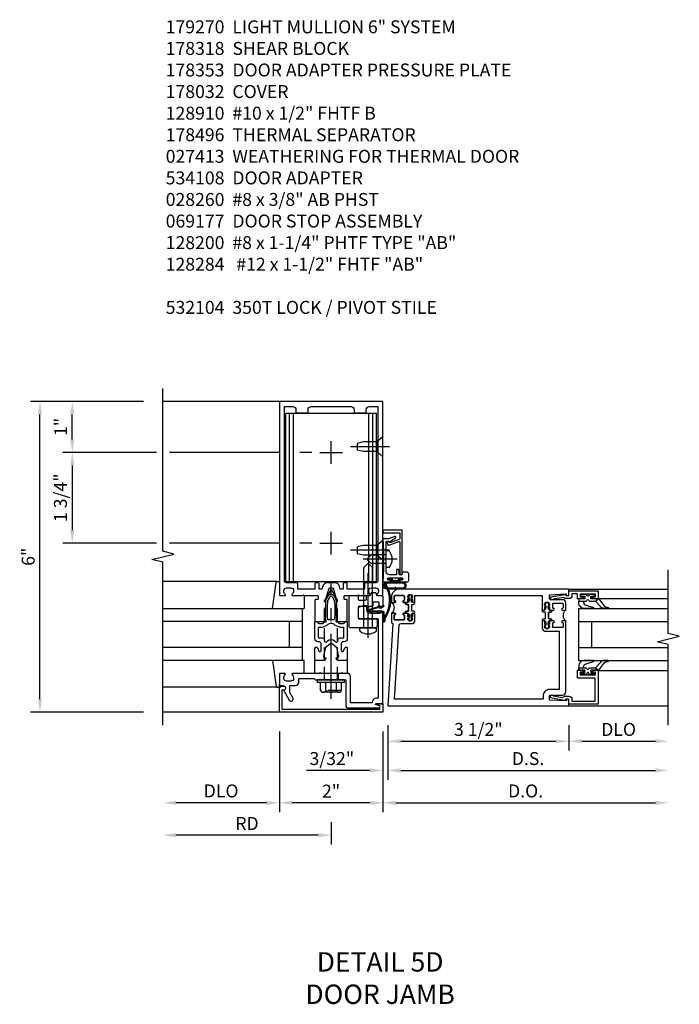
# Model space of a CAD drawing. Units: inches. Extents: x 0 to 209, y 0 to 133.
# Drawn here: x 72 to 85, y 20 to 39 of the extents above; entities that cross this region are included whole.
import ezdxf

# ---------------------------------------------------------------- set-up
doc = ezdxf.new("R2010")
doc.units = ezdxf.units.IN
doc.header["$MEASUREMENT"] = 0
doc.linetypes.add('CENTER', pattern=[2, 1.25, -0.25, 0.25, -0.25])
doc.linetypes.add('HIDDEN', pattern=[0.375, 0.25, -0.125])
doc.layers.get('0').update_dxf_attribs({"color": 4})
for name, color, linetype in [('CENTER', 1, 'CENTER'), ('DIME', 2, 'Continuous'), ('HIDDEN', 3, 'HIDDEN'), ('PARTSLIST', 3, 'Continuous'), ('TEXT', 3, 'Continuous')]:
    doc.layers.add(name, color=color, linetype=linetype)
doc.styles.get("Standard").update_dxf_attribs({"font": 'arial.ttf'})
doc.dimstyles.new('EXT_ON-OFF', dxfattribs={"dimscale": 2, "dimtxt": 0.125, "dimasz": 0.125, "dimexe": 0.09, "dimexo": 0.1875, "dimgap": 0.05, "dimtad": 3, "dimdec": 5, "dimzin": 3, "dimdsep": 46, "dimlunit": 5, "dimtxsty": 'Standard', "dimcen": 0, "dimse2": 1, "dimazin": 0, "dimtfac": 1, "dimtdec": 5, "dimtofl": 0, "dimtmove": 0, "dimatfit": 0, "dimfxl": 1, "dimfrac": 2, "dimtolj": 1, "dimtzin": 3, "dimarcsym": 0})
doc.dimstyles.new('EXT_ON-ON', dxfattribs={"dimscale": 2, "dimtxt": 0.125, "dimasz": 0.125, "dimexe": 0.09, "dimexo": 0.1875, "dimgap": 0.05, "dimtad": 3, "dimdec": 5, "dimzin": 3, "dimdsep": 46, "dimlunit": 5, "dimtxsty": 'Standard', "dimcen": 0, "dimazin": 0, "dimtfac": 1, "dimtdec": 5, "dimtofl": 0, "dimtmove": 0, "dimatfit": 0, "dimfxl": 1, "dimfrac": 2, "dimtolj": 1, "dimtzin": 3, "dimarcsym": 0})

# ---------------------------------------------------------------- blocks, each defined once
blk = doc.blocks.new('*D1980')
at = {"layer": 'DIME', "color": 0, "lineweight": -2, "transparency": 16777216}
for p, q in [((77.337, 24.774), (77.337, 23.219)), ((77.087, 23.399), (75.337, 23.399))]:
    blk.add_line(p, q, dxfattribs=at)
at = {"layer": 'DIME', "color": 0, "transparency": 16777216}
for points in [[(75.337, 23.44), (75.337, 23.357), (75.087, 23.399)], [(77.087, 23.44), (77.087, 23.357), (77.337, 23.399)]]:
    blk.add_solid(points, dxfattribs=at)
at = {"layer": 'DIME', "color": 0, "transparency": 16777216, "insert": (76.212, 23.628), "char_height": 0.25, "attachment_point": 5}
blk.add_mtext('\\A1;DLO', dxfattribs=at)
blk = doc.blocks.new('*D1981')
at = {"layer": 'DIME', "color": 0, "lineweight": -2, "transparency": 16777216}
for p, q in [((77.337, 24.774), (77.337, 23.219)), ((79.337, 24.774), (79.337, 23.219)), ((79.087, 23.399), (77.587, 23.399))]:
    blk.add_line(p, q, dxfattribs=at)
at = {"layer": 'DIME', "color": 0, "transparency": 16777216}
for points in [[(77.587, 23.44), (77.587, 23.357), (77.337, 23.399)], [(79.087, 23.44), (79.087, 23.357), (79.337, 23.399)]]:
    blk.add_solid(points, dxfattribs=at)
at = {"layer": 'DIME', "color": 0, "transparency": 16777216, "insert": (78.337, 23.624), "char_height": 0.25, "attachment_point": 5}
blk.add_mtext('\\A1;2"', dxfattribs=at)
blk = doc.blocks.new('B178032')
blk.add_lwpolyline([(-1.17, -0.496, -1), (-1.17, -0.576), (-1.2, -0.576), (-1.2, -0.94), (0.69, -0.94), (0.69, -0.877), (0.65, -0.866, -0.339454), (0.635, -0.847), (0.635, -0.837), (0.75, -0.837), (0.75, -1), (-1.25, -1), (-1.25, -0.556, -0.414214), (-1.19, -0.496)], format="xyb", close=True)
blk = doc.blocks.new('B128910')
for p, q in [((0, 0.192), (0.116, 0.095)), ((0, 0.192), (0, -0.192)), ((0.116, 0.095), (0.375, 0.095)), ((0.116, 0.095), (0.116, -0.095)), ((0.375, 0.095), (0.5, 0.065)), ((0.5, -0.065), (0.5, 0.065)), ((0, -0.192), (0.116, -0.095)), ((0.116, -0.095), (0.375, -0.095)), ((0.375, -0.095), (0.5, -0.065))]:
    blk.add_line(p, q)
at = {"layer": 'CENTER'}
blk.add_line((-0.125, 0), (0.625, 0), dxfattribs=at)
blk = doc.blocks.new('*D1984')
at = {"layer": 'DIME', "color": 0, "lineweight": -2, "transparency": 16777216}
for p, q in [((74.712, 31.149), (73.157, 31.149)), ((73.337, 30.414), (73.337, 30.899)), ((74.962, 30.164), (73.157, 30.164)), ((77.334, 30.164), (75.212, 30.164)), ((77.962, 30.164), (77.732, 30.164))]:
    blk.add_line(p, q, dxfattribs=at)
at = {"layer": 'DIME', "color": 0, "transparency": 16777216}
for points in [[(73.295, 30.899), (73.379, 30.899), (73.337, 31.149)], [(73.295, 30.414), (73.379, 30.414), (73.337, 30.164)]]:
    blk.add_solid(points, dxfattribs=at)
at = {"layer": 'DIME', "color": 0, "transparency": 16777216, "insert": (73.112, 30.656), "char_height": 0.25, "attachment_point": 5, "rotation": 90}
blk.add_mtext('\\A1;1"', dxfattribs=at)
blk = doc.blocks.new('*D1982')
at = {"layer": 'DIME', "color": 0, "lineweight": -2, "transparency": 16777216}
for p, q in [((74.712, 31.149), (72.532, 31.149)), ((72.712, 25.399), (72.712, 30.899)), ((74.712, 25.149), (72.532, 25.149))]:
    blk.add_line(p, q, dxfattribs=at)
at = {"layer": 'DIME', "color": 0, "transparency": 16777216}
for points in [[(72.67, 30.899), (72.754, 30.899), (72.712, 31.149)], [(72.67, 25.399), (72.754, 25.399), (72.712, 25.149)]]:
    blk.add_solid(points, dxfattribs=at)
at = {"layer": 'DIME', "color": 0, "transparency": 16777216, "insert": (72.484, 28.149), "char_height": 0.25, "attachment_point": 5, "rotation": 90}
blk.add_mtext('\\A1;6"', dxfattribs=at)
blk = doc.blocks.new('*D1985')
at = {"layer": 'DIME', "color": 0, "lineweight": -2, "transparency": 16777216}
for p, q in [((74.962, 30.164), (73.157, 30.164)), ((77.334, 30.164), (75.212, 30.164)), ((77.962, 30.164), (77.732, 30.164)), ((73.337, 29.914), (73.337, 28.664)), ((74.962, 28.414), (73.157, 28.414)), ((77.334, 28.414), (75.212, 28.414)), ((77.962, 28.414), (77.732, 28.414))]:
    blk.add_line(p, q, dxfattribs=at)
at = {"layer": 'DIME', "color": 0, "transparency": 16777216}
for points in [[(73.295, 29.914), (73.379, 29.914), (73.337, 30.164)], [(73.295, 28.664), (73.379, 28.664), (73.337, 28.414)]]:
    blk.add_solid(points, dxfattribs=at)
at = {"layer": 'DIME', "color": 0, "transparency": 16777216, "insert": (73.108, 29.289), "char_height": 0.25, "attachment_point": 5, "rotation": 90}
blk.add_mtext('\\A1;1 3/4"', dxfattribs=at)
blk = doc.blocks.new('B178318-T')
for p, q in [((0.878, 4.765), (-0.878, 4.765)), ((-0.878, 1.515), (-0.878, 4.765)), ((-0.803, 1.515), (-0.803, 4.765)), ((-0.73, 1.515), (-0.73, 4.765)), ((0.73, 1.515), (0.73, 4.765)), ((0.803, 1.515), (0.803, 4.765)), ((0.878, 1.515), (0.878, 4.765)), ((0.878, 1.515), (-0.878, 1.515))]:
    blk.add_line(p, q)
blk = doc.blocks.new('B162310-M')
for p, q in [((-0.313, -0.25), (-0.313, 0)), ((0.313, 0), (0.313, -0.25))]:
    blk.add_line(p, q)
blk = doc.blocks.new('B027850-M')
blk.add_line((-0.3, 0.15), (-0.3, 0.4))
blk.add_lwpolyline([(0.314, 0.4), (0.242, -0.103, -0.373552), (0.223, -0.12), (0.2, -0.12, -0.414214), (0.18, -0.1), (0.18, -0.056)], format="xyb")
blk = doc.blocks.new('*D1983')
at = {"layer": 'DIME', "color": 0, "lineweight": -2, "transparency": 16777216}
for p, q in [((78.337, 23.024), (78.337, 22.594)), ((78.087, 22.774), (75.337, 22.774))]:
    blk.add_line(p, q, dxfattribs=at)
at = {"layer": 'DIME', "color": 0, "transparency": 16777216}
for points in [[(75.337, 22.815), (75.337, 22.732), (75.087, 22.774)], [(78.087, 22.815), (78.087, 22.732), (78.337, 22.774)]]:
    blk.add_solid(points, dxfattribs=at)
at = {"layer": 'DIME', "color": 0, "transparency": 16777216, "insert": (76.712, 22.999), "char_height": 0.25, "attachment_point": 5}
blk.add_mtext('\\A1;RD', dxfattribs=at)
blk = doc.blocks.new('B178061')
blk.add_lwpolyline([(3.953, 5.965), (3.446, 5.965, 0.414214), (3.384, 5.903), (3.384, 5.815), (3.369, 5.8), (3.384, 5.785), (3.384, 5.395), (3.369, 5.38), (3.384, 5.365), (3.384, 4.848, 0.666982), (3.409, 4.837, -0.198052), (3.473, 4.864), (3.484, 4.864, -0.414214), (3.534, 4.814), (3.534, 4.726, -0.414214), (3.484, 4.676), (3.473, 4.676, -0.198052), (3.409, 4.702, 0.666982), (3.384, 4.691), (3.384, 4.61, 0.414214), (3.404, 4.59), (3.59, 4.59, 0.414214), (3.62, 4.62), (3.62, 4.66, -0.84986), (3.717, 4.675), (3.9, 4.781, 1), (3.86, 4.85), (3.755, 4.79), (3.62, 4.79), (3.62, 4.904, 0.414214), (3.56, 4.964), (3.484, 4.964), (3.484, 5.265), (3.509, 5.29), (3.509, 5.575), (3.494, 5.59), (3.509, 5.605), (3.509, 5.871), (3.991, 5.871, 0.414214), (4.053, 5.933), (4.053, 6.294), (4.043, 6.304), (4.053, 6.314), (4.053, 6.529), (4.013, 6.529), (3.994, 6.459, -0.876976), (3.963, 6.463), (3.963, 6.59), (2.228, 6.59), (2.197, 6.529), (2.228, 6.529), (2.228, 6.354, -0.403625), (2.151, 6.278), (2.083, 6.278), (2.083, 6.278), (2.083, 6.21), (2.107, 6.134, 0.329189), (2.135, 6.113), (2.292, 6.113, 0.414214), (2.322, 6.143), (2.322, 6.481, -0.414214), (2.337, 6.496), (3.863, 6.496), (3.863, 6.471, 0.414214), (3.953, 6.381)], format="xyb", close=True)
blk = doc.blocks.new('B178062')
blk.add_blockref('B178061', (0, 0))
blk = doc.blocks.new('B178353')
at = {"layer": 'HIDDEN'}
for p, q in [((0.891, 0.276), (1.016, 0.276)), ((0.891, 0.01), (1.016, 0.01))]:
    blk.add_line(p, q, dxfattribs=at)
blk.add_blockref('B178062', (-2.492, -5.447))
blk = doc.blocks.new('B178496')
blk.add_lwpolyline([(9.704, 8.772), (10.026, 8.772, 0.414214), (10.056, 8.802), (10.056, 9.366, 0.414214), (10.026, 9.396), (9.896, 9.396, 0.414214), (9.881, 9.381), (9.881, 9.326, -0.414214), (9.866, 9.311), (9.763, 9.311), (9.737, 9.311, -0.414214), (9.722, 9.326), (9.722, 9.366), (9.722, 9.381, 0.414214), (9.707, 9.396), (9.657, 9.396, -0.315299), (9.643, 9.406), (9.628, 9.448, 0.315299), (9.614, 9.458), (9.554, 9.458, 0.315299), (9.54, 9.448), (9.524, 9.406, -0.315299), (9.51, 9.396), (9.419, 9.396, 0.414214), (9.404, 9.381), (9.404, 9.186), (9.45, 9.186, 0.414214), (9.475, 9.211), (9.475, 9.237), (9.475, 9.256, -0.414214), (9.49, 9.271), (9.556, 9.271), (9.582, 9.271, -0.414214), (9.597, 9.256), (9.597, 9.237), (9.597, 9.211, 0.414214), (9.622, 9.186), (9.671, 9.186, 1), (9.711, 9.186), (9.866, 9.186, -0.414214), (9.881, 9.171), (9.881, 8.962, -0.414214), (9.866, 8.947), (9.546, 8.947, 0.414214), (9.516, 8.917), (9.516, 8.802, 0.414214), (9.546, 8.772), (9.674, 8.772), (9.689, 8.787)], format="xyb", close=True)
blk = doc.blocks.new('B128200')
for p, q in [((-0.05, 0.161), (0, 0.161)), ((0, 0.161), (0, -0.161)), ((0, 0.083), (1.167, 0.083)), ((1.25, 0), (1.167, 0.083)), ((-0.05, -0.161), (0, -0.161)), ((0, -0.083), (1.167, -0.083)), ((1.25, 0), (1.167, -0.083))]:
    blk.add_line(p, q)
for centre, radius, start, end in [((0.139, 0), 0.254, 142.3746, 217.6254), ((-0.05, 0.146), 0.015, 89.9999, 142.3747), ((-0.05, -0.146), 0.015, 217.6257, 270)]:
    blk.add_arc(centre, radius, start, end)
at = {"layer": 'CENTER'}
blk.add_line((-0.192, 0), (1.336, 0), dxfattribs=at)
blk = doc.blocks.new('B060315')
blk.add_lwpolyline([(0.128, 2.723, 0.814698), (0.08, 2.713), (0.094, 2.674, 0.414214), (0.113, 2.665), (0.305, 2.735, -0.520567), (0.325, 2.721), (0.325, 2.333), (0.325, 2.118, 1), (0.375, 2.118), (0.375, 2.955), (0, 2.955), (0.003, 2.905), (0.174, 2.905), (0.177, 2.905), (0.187, 2.895), (0.197, 2.905), (0.325, 2.905), (0.325, 2.79, -0.315299), (0.315, 2.776), (0.147, 2.715, -0.397334)], format="xyb", close=True)
blk = doc.blocks.new('B027078M')
for points in [[(0.133, -0.219), (-0.115, -0.219, -0.256917), (-0.212, -0.198, -0.599693), (-0.165, -0.08), (0.133, -0.08, -1.023889)], [(0.01, -0.184, 0.414214), (0.005, -0.184), (-0.006, -0.199), (-0.091, -0.198, 0.037576), (-0.155, -0.203, -0.933909), (-0.165, -0.1), (0.134, -0.1, -1.023738), (0.133, -0.199), (0.022, -0.199)]]:
    blk.add_lwpolyline(points, format="xyb", close=True)
blk.add_lwpolyline([(-0.067, -0.08), (0.068, -0.08, 0.414214), (0.078, -0.07), (0.078, -0.026), (0.128, -0.026, 0.412786), (0.135, -0.019), (0.135, -0.013, 0.413204), (0.128, -0.006), (0.068, -0.006, 0.414214), (0.058, -0.016), (0.058, -0.06), (0.009, -0.06, 1), (-0.009, -0.06), (-0.057, -0.06), (-0.057, -0.016, 0.414214), (-0.067, -0.006), (-0.128, -0.006, 0.414214), (-0.135, -0.013), (-0.135, -0.019, 0.414214), (-0.128, -0.026), (-0.077, -0.026), (-0.077, -0.07, 0.415987), (-0.067, -0.08)], format="xyb")
blk = doc.blocks.new('B069176M2')
blk.add_lwpolyline([(0.133, 2.514, 1), (0.133, 2.548), (0.115, 2.548, -1), (0.115, 2.594), (0.365, 2.594, -1), (0.365, 2.548), (0.347, 2.548, 1), (0.347, 2.514), (0.469, 2.514, 0.414214), (0.5, 2.545), (0.5, 2.671, 0.414214), (0.469, 2.702), (0.38, 2.702), (0.373, 2.664, -0.36397), (0.359, 2.652), (0.329, 2.652, -0.388879), (0.314, 2.666), (0.306, 2.752), (0.265, 2.752), (0.265, 2.652), (0.127, 2.652, -0.414214), (0.065, 2.714), (0.065, 2.929, -0.438529), (0.065, 2.975), (0.065, 3.292), (0.141, 3.292, -0.059164), (0.242, 3.365, 0.853548), (0.232, 3.393), (0.108, 3.348), (0.03, 3.348), (0.02, 3.358), (0.01, 3.348), (0, 3.348), (0.013, 3.1), (0.013, 2.762), (0, 2.514)], format="xyb", close=True)
blk.add_blockref('B027078M', (0.24, 2.594))
blk = doc.blocks.new('B028260')
for p, q in [((-0.05, 0.161), (0, 0.161)), ((0, 0.161), (0, -0.161)), ((0, 0.083), (0.292, 0.083)), ((0.375, 0), (0.292, 0.083)), ((-0.05, -0.161), (0, -0.161)), ((0, -0.083), (0.292, -0.083)), ((0.375, 0), (0.292, -0.083))]:
    blk.add_line(p, q)
for centre, radius, start, end in [((0.139, 0), 0.254, 142.3746, 217.6254), ((-0.05, 0.146), 0.015, 89.9999, 142.3747), ((-0.05, -0.146), 0.015, 217.6257, 270)]:
    blk.add_arc(centre, radius, start, end)
at = {"layer": 'CENTER'}
blk.add_line((-0.212, 0), (0.449, 0), dxfattribs=at)
blk = doc.blocks.new('B027413')
blk.add_lwpolyline([(0.08, -0.239), (0.068, -0.252), (0.046, -0.232), (0.037, -0.271), (0.077, -0.326), (0.063, -0.336), (0.018, -0.274), (0.033, -0.214), (-0.017, -0.042, 0.867595), (-0.029, -0.044), (-0.029, -0.303, -0.414214), (-0.057, -0.331), (-0.228, -0.331, 0.414214), (-0.229, -0.332), (-0.229, -0.335, 0.466308), (-0.228, -0.336), (-0.204, -0.332, -0.17321), (-0.151, -0.345, 0.293058), (0.477, -0.357), (0.507, -0.365, -1), (0.502, -0.383), (0.477, -0.376, -0.290607), (-0.172, -0.355, 0.175336), (-0.203, -0.349), (-0.22, -0.352, -0.466308), (-0.247, -0.33), (-0.247, -0.328, -0.414214), (-0.232, -0.313), (-0.057, -0.313, 0.414214), (-0.047, -0.303), (-0.047, -0.233), (-0.078, -0.233), (-0.078, -0.215), (-0.047, -0.215), (-0.047, -0.095), (-0.078, -0.095), (-0.078, -0.077), (-0.057, -0.077, 0.414214), (-0.047, -0.067), (-0.047, -0.044, -0.865912), (0, -0.037), (0.051, -0.211)], format="xyb", close=True)
blk = doc.blocks.new('B128960')
for p, q in [((-0.205, 0.206), (-0.05, 0.206)), ((-0.05, -0.26), (-0.05, 0.26)), ((-0.05, 0.26), (0, 0.26)), ((0, -0.26), (0, 0.26)), ((-0.24, -0.153), (-0.24, 0.156)), ((-0.205, 0.105), (-0.05, 0.105)), ((-0.205, -0.101), (-0.05, -0.101)), ((-0.205, -0.203), (-0.05, -0.203)), ((-0.05, -0.26), (0, -0.26))]:
    blk.add_line(p, q)
for centre, radius, start, end in [((-0.186, 0.155), 0.0543, 110.9107, 249.0893), ((-0.071, 0.002), 0.169, 142.5556, 217.4444), ((-0.186, -0.152), 0.0543, 110.9107, 249.0893)]:
    blk.add_arc(centre, radius, start, end)
at = {"layer": 'CENTER'}
blk.add_line((-0.365, 0), (1.875, 0), dxfattribs=at)
at = {"layer": 'HIDDEN'}
for p, q in [((-0.228, 0.19), (-0.209, 0.19)), ((-0.209, -0.187), (-0.209, 0.19)), ((0, 0.125), (1.533, 0.125)), ((1.75, 0), (1.533, 0.125)), ((1.75, 0), (1.533, -0.125)), ((-0.228, -0.187), (-0.209, -0.187)), ((0, -0.125), (1.533, -0.125))]:
    blk.add_line(p, q, dxfattribs=at)
blk = doc.blocks.new('B171300')
for points in [[(0.75, 0.285, -0.198912), (0.747, 0.277), (0.721, 0.251, 0.198912), (0.715, 0.237), (0.715, 0.163, 0.198912), (0.721, 0.149), (0.741, 0.129, -0.198912), (0.744, 0.121), (0.744, 0.106, 0.453546), (0.757, 0.094, -0.066292), (1.173, 0.094), (1.251, 0.05, -0.57735), (1.251, -0.05), (1.173, -0.094, -0.066292), (0.757, -0.094, 0.453546), (0.744, -0.106), (0.744, -0.121, -0.198912), (0.741, -0.129), (0.721, -0.149, 0.198912), (0.715, -0.163), (0.715, -0.237, 0.198912), (0.721, -0.251), (0.747, -0.277, -0.198912), (0.75, -0.285), (0.75, -0.301, -0.414214), (0.738, -0.313), (0.42, -0.313, -0.414214), (0.357, -0.25), (0.357, -0.226, 0.414214), (0.326, -0.195), (0.19, -0.195, 0.414214), (0.17, -0.215), (0.17, -0.223, 0.414214), (0.19, -0.243), (0.193, -0.243, -0.131652), (0.203, -0.246), (0.247, -0.271, -0.267949), (0.257, -0.288), (0.257, -0.293, -0.414214), (0.237, -0.313), (0.012, -0.313, -0.414214), (0, -0.301), (0, -0.133, -0.267949), (0.01, -0.116), (0.038, -0.1, -0.57735), (0.05, -0.106), (0.05, -0.127, 0.466308), (0.073, -0.146), (0.232, -0.118, 0.176327), (0.243, -0.112), (0.316, -0.025, 0.36397), (0.316, 0.025), (0.243, 0.112, 0.176327), (0.232, 0.118), (0.073, 0.146, 0.466308), (0.05, 0.127), (0.05, 0.106, -0.57735), (0.038, 0.1), (0.01, 0.116, -0.267949), (0, 0.133), (0, 0.301, -0.414214), (0.012, 0.313), (0.237, 0.313, -0.414214), (0.257, 0.293), (0.257, 0.288, -0.267949), (0.247, 0.271), (0.203, 0.246, -0.131652), (0.193, 0.243), (0.19, 0.243, 0.414214), (0.17, 0.223), (0.17, 0.215, 0.414214), (0.19, 0.195), (0.326, 0.195, 0.414214), (0.357, 0.226), (0.357, 0.25, -0.414214), (0.42, 0.313), (0.738, 0.313, -0.414214), (0.75, 0.301)], [(0.624, 0.242, -0.414214), (0.644, 0.222), (0.644, 0.173, 0.109518), (0.652, 0.14), (0.679, 0.08, 0.092094), (0.696, 0.057, -0.424958), (0.696, -0.057, 0.092094), (0.679, -0.08), (0.652, -0.14, 0.109518), (0.644, -0.173), (0.644, -0.222, -0.414214), (0.624, -0.242), (0.448, -0.242, -0.414214), (0.428, -0.222), (0.428, -0.164, 0.414214), (0.388, -0.124), (0.367, -0.124, -0.63707), (0.352, -0.092), (0.37, -0.071, 0.36397), (0.37, 0.071), (0.352, 0.092, -0.63707), (0.367, 0.124), (0.388, 0.124, 0.414214), (0.428, 0.164), (0.428, 0.222, -0.414214), (0.448, 0.242)], [(0.799, 0.064, -0.058411), (1.158, 0.061, -0.099915), (1.165, 0.058), (1.233, 0.019, -0.57735), (1.233, -0.019), (1.165, -0.058, -0.099915), (1.158, -0.061, -0.058411), (0.799, -0.064, -0.506706), (0.783, -0.036, 0.20965), (0.783, 0.036, -0.506706)]]:
    blk.add_lwpolyline(points, format="xyb", close=True)
blk = doc.blocks.new('B178070')
for points in [[(-0.415, 0.5), (-0.263, 0.5, -0.414214), (-0.253, 0.49), (-0.253, 0.434, -0.414214), (-0.263, 0.424), (-0.303, 0.424, 0.414214), (-0.313, 0.414), (-0.313, 0), (-0.273, 0), (-0.258, -0.015), (-0.243, 0), (-0.17, 0), (-0.155, -0.015), (-0.14, 0), (-0.1, 0), (-0.1, 0.43), (-0.047, 0.628, -0.339454), (-0.018, 0.65), (0.018, 0.65, -0.339454), (0.047, 0.628), (0.1, 0.43), (0.1, 0), (0.14, 0), (0.155, -0.015), (0.17, 0), (0.243, 0), (0.258, -0.015), (0.273, 0), (0.313, 0), (0.313, 0.414, 0.414214), (0.303, 0.424), (0.263, 0.424, -0.414214), (0.253, 0.434), (0.253, 0.49, -0.414214), (0.263, 0.5), (0.403, 0.5), (0.516, 0.5), (0.531, 0.515), (0.546, 0.5), (0.742, 0.5, 0.669376), (0.753, 0.526, -0.199773), (0.726, 0.589), (0.726, 0.6, -0.414214), (0.776, 0.65), (0.864, 0.65, -0.414214), (0.914, 0.6), (0.914, 0.589, -0.199773), (0.887, 0.526, 0.669376), (0.898, 0.5), (0.98, 0.5, 0.414214), (1, 0.52), (1, 4.25), (-1, 4.25), (-1, 0.52, 0.414214), (-0.98, 0.5), (-0.898, 0.5, 0.669376), (-0.887, 0.526, -0.199773), (-0.914, 0.589), (-0.914, 0.6, -0.414214), (-0.864, 0.65), (-0.776, 0.65, -0.414214), (-0.726, 0.6), (-0.726, 0.589, -0.199773), (-0.753, 0.526, 0.669376), (-0.742, 0.5), (-0.546, 0.5), (-0.531, 0.515), (-0.516, 0.5)], [(0.445, 4.09), (0.445, 4.03), (0.68, 4.03), (0.68, 4.09, -0.414214), (0.74, 4.15), (0.9, 4.15), (0.9, 0.78, -0.414214), (0.87, 0.75), (0.665, 0.75, 0.414214), (0.645, 0.73), (0.645, 0.625), (0.313, 0.625), (0.313, 0.73, 0.414214), (0.293, 0.75), (0.253, 0.75, 0.414214), (0.233, 0.73), (0.233, 0.625), (0.177, 0.625), (0.164, 0.676, 0.339454), (0.067, 0.75), (-0.067, 0.75, 0.339454), (-0.164, 0.676), (-0.177, 0.625), (-0.233, 0.625), (-0.233, 0.73, 0.414214), (-0.253, 0.75), (-0.293, 0.75, 0.414214), (-0.313, 0.73), (-0.313, 0.625), (-0.645, 0.625), (-0.645, 0.73, 0.414214), (-0.665, 0.75), (-0.87, 0.75, -0.414214), (-0.9, 0.78), (-0.9, 4.15), (-0.74, 4.15, -0.414214), (-0.68, 4.09), (-0.68, 4.03), (-0.445, 4.03), (-0.445, 4.09, -0.414214), (-0.385, 4.15), (0.385, 4.15, -0.414214)]]:
    blk.add_lwpolyline(points, format="xyb", close=True)
blk = doc.blocks.new('B179270')
blk.add_blockref('B178070', (0, 0.75))
at = {"rotation": 90}
blk.add_blockref('B171300', (0, 0), dxfattribs=at)
blk = doc.blocks.new('*D2121')
at = {"layer": 'DIME', "color": 0, "lineweight": -2, "transparency": 16777216}
for p, q in [((0.094, -0.25), (0.094, -0.742)), ((3.594, -0.25), (3.594, -0.742)), ((0.344, -0.562), (3.344, -0.562))]:
    blk.add_line(p, q, dxfattribs=at)
at = {"layer": 'DIME', "color": 0, "transparency": 16777216}
for points in [[(0.344, -0.521), (0.344, -0.604), (0.094, -0.562)], [(3.344, -0.521), (3.344, -0.604), (3.594, -0.562)]]:
    blk.add_solid(points, dxfattribs=at)
at = {"layer": 'DIME', "color": 0, "transparency": 16777216, "insert": (1.844, -0.333), "char_height": 0.25, "attachment_point": 5}
blk.add_mtext('\\A1;3 1/2"', dxfattribs=at)
blk = doc.blocks.new('*D2122')
at = {"layer": 'DIME', "color": 0, "lineweight": -2, "transparency": 16777216}
for p, q in [((3.594, -0.25), (3.594, -0.742)), ((3.844, -0.562), (5.264, -0.562))]:
    blk.add_line(p, q, dxfattribs=at)
at = {"layer": 'DIME', "color": 0, "transparency": 16777216}
for points in [[(3.844, -0.521), (3.844, -0.604), (3.594, -0.562)], [(5.264, -0.521), (5.264, -0.604), (5.514, -0.562)]]:
    blk.add_solid(points, dxfattribs=at)
at = {"layer": 'DIME', "color": 0, "transparency": 16777216, "insert": (4.554, -0.333), "char_height": 0.25, "attachment_point": 5}
blk.add_mtext('\\A1;DLO', dxfattribs=at)
blk = doc.blocks.new('*D2123')
at = {"layer": 'DIME', "color": 0, "lineweight": -2, "transparency": 16777216}
for p, q in [((0.094, -0.25), (0.094, -1.305)), ((0.344, -1.125), (5.264, -1.125))]:
    blk.add_line(p, q, dxfattribs=at)
at = {"layer": 'DIME', "color": 0, "transparency": 16777216}
for points in [[(0.344, -1.083), (0.344, -1.167), (0.094, -1.125)], [(5.264, -1.083), (5.264, -1.167), (5.514, -1.125)]]:
    blk.add_solid(points, dxfattribs=at)
at = {"layer": 'DIME', "color": 0, "transparency": 16777216, "insert": (2.804, -0.896), "char_height": 0.25, "attachment_point": 5}
blk.add_mtext('\\A1;D.S.', dxfattribs=at)
blk = doc.blocks.new('*D2124')
at = {"layer": 'DIME', "color": 0, "lineweight": -2, "transparency": 16777216}
for p, q in [((0, -0.375), (0, -1.93)), ((0.25, -1.75), (5.264, -1.75))]:
    blk.add_line(p, q, dxfattribs=at)
at = {"layer": 'DIME', "color": 0, "transparency": 16777216}
for points in [[(0.25, -1.708), (0.25, -1.792), (0, -1.75)], [(5.264, -1.708), (5.264, -1.792), (5.514, -1.75)]]:
    blk.add_solid(points, dxfattribs=at)
at = {"layer": 'DIME', "color": 0, "transparency": 16777216, "insert": (2.757, -1.521), "char_height": 0.25, "attachment_point": 5}
blk.add_mtext('\\A1;D.O.', dxfattribs=at)
blk = doc.blocks.new('*D2120')
at = {"layer": 'DIME', "color": 0, "lineweight": -2, "transparency": 16777216}
for p, q in [((0, -0.375), (0, -1.305)), ((0.094, -0.25), (0.094, -1.305)), ((-0.25, -1.125), (-1.473, -1.125)), ((0.344, -1.125), (0.594, -1.125))]:
    blk.add_line(p, q, dxfattribs=at)
at = {"layer": 'DIME', "color": 0, "transparency": 16777216}
for points in [[(-0.25, -1.083), (-0.25, -1.167), (0, -1.125)], [(0.344, -1.083), (0.344, -1.167), (0.094, -1.125)]]:
    blk.add_solid(points, dxfattribs=at)
at = {"layer": 'DIME', "color": 0, "transparency": 16777216, "insert": (-0.986, -0.896), "char_height": 0.25, "attachment_point": 5}
blk.add_mtext('\\A1;3/32"', dxfattribs=at)
blk = doc.blocks.new('B200045')
blk.add_lwpolyline([(-0.091, 0, -0.414214), (-0.094, 0.002), (-0.094, 0.563), (0.057, 0.563, -0.414214), (0.062, 0.558), (0.062, 0.482, -0.414214), (0.03, 0.45), (0.023, 0.45), (0.023, 0.512), (-0.031, 0.512), (-0.031, 0.218), (0.023, 0.218), (0.023, 0.279), (0.03, 0.279, -0.414214), (0.062, 0.247), (0.062, 0.168), (-0.036, 0.168), (-0.036, 0.058), (0, 0.058, -0.414214), (0.058, 0), (0.058, -0.06, -0.247203), (0.033, -0.107), (0.068, -0.302), (0.073, -0.302, -0.414214), (0.078, -0.307), (0.078, -0.347, -0.414214), (0.073, -0.352), (0.026, -0.352), (-0.023, -0.08), (-0.023, -0.06), (0, -0.063), (0, 0), (-0.094, 0)], format="xyb", close=True)
blk = doc.blocks.new('B522019')
blk.add_lwpolyline([(0, 0), (0, 0.067), (-0.023, 0.064), (-0.023, 0.084), (0.026, 0.356), (0.073, 0.356, -0.408224), (0.078, 0.351), (0.078, 0.311, -0.414214), (0.073, 0.306), (0.068, 0.306), (0.033, 0.115, -0.245359), (0.058, 0.067), (0.058, 0, -0.414214), (0, -0.058), (-0.036, -0.058), (-0.036, -0.504), (0.406, -0.504), (0.406, -0.167), (0.562, -0.167), (0.562, -0.247, -0.41003), (0.53, -0.279), (0.522, -0.279), (0.522, -0.217), (0.468, -0.217), (0.468, -0.512), (0.522, -0.512), (0.522, -0.45), (0.53, -0.45, -0.410031), (0.562, -0.482), (0.562, -0.557, -0.414214), (0.557, -0.562), (-0.094, -0.562), (-0.094, -0.005, -0.414214), (-0.089, 0)], format="xyb", close=True)
blk = doc.blocks.new('B027557-M')
for points in [[(0.139, 0.036, -0.365977), (0.123, 0.018, 0.845154), (0.123, -0.019, -0.365977), (0.139, -0.037), (0.139, -0.147), (0.103, -0.186, -0.677425), (0.094, -0.183), (0.094, -0.068, 0.414215), (0.084, -0.058), (0.05, -0.058, 0.414213), (0.04, -0.068), (0.04, -0.11, -1.414214), (0.008, -0.121), (0.008, -0.038, -0.414214), (0.027, -0.019, 1), (0.027, 0.018, -0.414214), (0.008, 0.037), (0.008, 0.12, -1.414217), (0.04, 0.109), (0.04, 0.068, 0.414212), (0.05, 0.058), (0.084, 0.058, 0.414215), (0.094, 0.068), (0.094, 0.172), (0.139, 0.172)], [(0.155, 0.079, -0.385371), (0.217, 0.03), (0.261, -0.109, 0.840148), (0.282, -0.107), (0.282, 0.052, 0.429334), (0.168, 0.172), (0.139, 0.172), (0.139, 0.079)], [(0.093, -0.213), (0.223, -0.309, -0.229622), (0.26, -0.388, 0.744792), (0.279, -0.396, 0.106684), (0.282, -0.371), (0.282, -0.323, 0.215079), (0.234, -0.237), (0.139, -0.147), (0.091, -0.198, 0.453762)]]:
    blk.add_lwpolyline(points, format="xyb", close=True)
blk = doc.blocks.new('S522GT02')
for p, q in [((0.57, 1.943), (1.92, 1.943)), ((0.187, 1.75), (1.92, 1.75)), ((0.187, 1.75), (0.187, 0.75)), ((0.187, 1.5), (1.92, 1.5)), ((0.437, 1.5), (0.437, 1)), ((0.187, 1), (1.92, 1)), ((0.187, 0.75), (1.92, 0.75)), ((0.57, 0.556), (1.92, 0.556))]:
    blk.add_line(p, q)
for name, p, rotation in [('B200045', (0, 2), 270), ('B027557-M', (0.364, 0.468), 90), ('B522019', (0, 0), 90)]:
    blk.add_blockref(name, p, dxfattribs=dict(rotation=rotation))
at = {"extrusion": (0, 0, -1), "zscale": -1, "rotation": 270}
blk.add_blockref('B027557-M', (-0.364, 2.032), dxfattribs=at)
blk = doc.blocks.new('CLIP AND POUR')
for points in [[(-0.151, 0.342), (-0.22, 0.342, 0.414214), (-0.235, 0.327), (-0.235, 0.157, 0.414214), (-0.22, 0.142), (-0.151, 0.142, 0.414214), (-0.136, 0.157), (-0.136, 0.157, -1), (-0.105, 0.157), (-0.105, 0.104, -1), (-0.065, 0.104), (-0.065, 0.072, 0.414214), (-0.055, 0.062), (0.055, 0.062, 0.414214), (0.065, 0.072), (0.065, 0.104, -1), (0.105, 0.104), (0.105, 0.157, -1), (0.136, 0.157), (0.136, 0.157, 0.414214), (0.151, 0.142), (0.22, 0.142, 0.414214), (0.235, 0.157), (0.235, 0.327, 0.414214), (0.22, 0.342), (0.151, 0.342, 0.414214), (0.136, 0.327), (0.136, 0.327, -1), (0.105, 0.327), (0.105, 0.392, -0.47619), (-0.105, 0.392), (-0.105, 0.327, -1), (-0.136, 0.327), (-0.136, 0.327, 0.414214)], [(-0.105, -0.042, 1), (-0.065, -0.042), (-0.065, -0.01, -0.414214), (-0.055, 0), (0.055, 0, -0.414214), (0.065, -0.01), (0.065, -0.042, 1), (0.105, -0.042), (0.105, -0.017, -0.198912), (0.108, -0.01), (0.126, 0.008, -0.198912), (0.133, 0.011), (0.181, 0.011, 0.191401), (0.2, 0.003), (0.223, 0.003, 1), (0.223, 0.059), (0.2, 0.059, 0.191401), (0.181, 0.051), (0.133, 0.051, -0.198912), (0.126, 0.054), (0.108, 0.072, -0.198912), (0.105, 0.079), (0.105, 0.104, 1), (0.065, 0.104), (0.065, 0.072, -0.414214), (0.055, 0.062), (-0.055, 0.062, -0.414214), (-0.065, 0.072), (-0.065, 0.104, 1), (-0.105, 0.104), (-0.105, 0.079, -0.198912), (-0.108, 0.072), (-0.126, 0.054, -0.198912), (-0.133, 0.051), (-0.181, 0.051, 0.191401), (-0.2, 0.059), (-0.223, 0.059, 1), (-0.223, 0.003), (-0.2, 0.003, 0.191401), (-0.181, 0.011), (-0.133, 0.011, -0.198912), (-0.126, 0.008), (-0.108, -0.01, -0.198912), (-0.105, -0.017)], [(-0.156, 0.053), (-0.155, 0.054, -0.267949), (-0.153, 0.056), (-0.143, 0.055, 1), (-0.142, 0.075), (-0.152, 0.076, 0.267949), (-0.172, 0.065), (-0.173, 0.063, 0.008727), (-0.174, 0.063), (-0.181, 0.051), (-0.158, 0.051), (-0.157, 0.053, -0.008727)], [(-0.173, -0.001), (-0.172, -0.003, 0.267949), (-0.152, -0.014), (-0.142, -0.013, 1), (-0.143, 0.007), (-0.153, 0.006, -0.267949), (-0.155, 0.008), (-0.156, 0.009, -0.008727), (-0.157, 0.009), (-0.158, 0.011), (-0.181, 0.011), (-0.174, -0.001, 0.008727)], [(0.173, 0.063), (0.172, 0.065, 0.267949), (0.152, 0.076), (0.142, 0.075, 1), (0.143, 0.055), (0.153, 0.056, -0.267949), (0.155, 0.054), (0.156, 0.053, -0.008727), (0.157, 0.053), (0.158, 0.051), (0.181, 0.051), (0.174, 0.063, 0.008727)], [(0.156, 0.009), (0.155, 0.008, -0.267949), (0.153, 0.006), (0.143, 0.007, 1), (0.142, -0.013), (0.152, -0.014, 0.267949), (0.172, -0.003), (0.173, -0.001, 0.008727), (0.174, -0.001), (0.181, 0.011), (0.158, 0.011), (0.157, 0.009, -0.008727)]]:
    blk.add_lwpolyline(points, format="xyb", close=True)
blk = doc.blocks.new('P532005')
blk.add_lwpolyline([(0.31575, 2.375, 0.414213562), (0.16575, 2.225), (0.16575, 2.12), (0.231125, 2.12, 1), (0.231125, 2.15125), (0.23075, 2.15125, -0.414213562), (0.21575, 2.16625), (0.21575, 2.235, -0.414213562), (0.23075, 2.25), (0.40075, 2.25, -0.414213562), (0.41575, 2.235), (0.41575, 2.16625, -0.414213562), (0.40075, 2.15125), (0.400375, 2.15125, 1), (0.400375, 2.12), (0.47175, 2.12), (0.49175, 2.14), (0.48175, 2.14), (0.48175, 2.184), (0.49175, 2.194), (0.49175, 2.2155), (0.47875, 2.2155), (0.47875, 2.237, -0.75), (0.57475, 2.237), (0.57475, 2.2155), (0.56175, 2.2155), (0.56175, 2.194), (0.57175, 2.184), (0.57175, 2.14), (0.56175, 2.14), (0.58175, 2.12), (0.61975, 2.12), (0.61975, 2.25), (3.07775, 2.25), (3.07775, 1.972), (3.11575, 1.972), (3.13575, 1.992), (3.12575, 1.992), (3.12575, 2.036), (3.13575, 2.046), (3.13575, 2.0675), (3.12275, 2.0675), (3.12275, 2.089, -0.75), (3.21875, 2.089), (3.21875, 2.0675), (3.20575, 2.0675), (3.20575, 2.046), (3.21575, 2.036), (3.21575, 1.992), (3.20575, 1.992), (3.22575, 1.972), (3.297125, 1.972, 1), (3.297125, 2.00325), (3.29675, 2.00325, -0.414213562), (3.28175, 2.01825), (3.28175, 2.087, -0.414213562), (3.29675, 2.102), (3.46675, 2.102, -0.414213562), (3.48175, 2.087), (3.48175, 2.01825, -0.414213562), (3.46675, 2.00325), (3.466375, 2.00325, 1), (3.466375, 1.972), (3.53175, 1.972), (3.53175, 2.11, 0.414213562), (3.46975, 2.172), (3.23475, 2.172, -0.414213562), (3.21975, 2.187), (3.21975, 2.266), (3.54375, 2.282125), (3.54375, 2.25), (3.59375, 2.25), (3.59375, 2.375)], format="xyb", close=True)
blk = doc.blocks.new('P532006')
blk.add_lwpolyline([(3.22, 0.437, 0.414214), (3.095, 0.312), (3.095, 0.25), (0.227, 0.25), (0.314, 1.682, -0.396433), (0.344, 1.71), (0.558, 1.71, 0.414214), (0.62, 1.772), (0.62, 1.91), (0.582, 1.91), (0.562, 1.89), (0.572, 1.89), (0.572, 1.846), (0.562, 1.836), (0.562, 1.814), (0.575, 1.814), (0.575, 1.793, -0.75), (0.479, 1.793), (0.479, 1.814), (0.492, 1.814), (0.492, 1.836), (0.482, 1.846), (0.482, 1.89), (0.492, 1.89), (0.472, 1.91), (0.4, 1.91, 1), (0.4, 1.879), (0.401, 1.879, -0.414214), (0.416, 1.864), (0.416, 1.795, -0.414214), (0.401, 1.78), (0.231, 1.78, -0.414214), (0.216, 1.795), (0.216, 1.864, -0.414214), (0.231, 1.879), (0.231, 1.879, 1), (0.231, 1.91), (0.166, 1.91), (0.166, 1.735, 0.413543), (0.191, 1.71), (0.094, 0.125), (3.594, 0.125), (3.594, 0.25), (3.544, 0.25), (3.544, 0.218), (3.22, 0.234), (3.22, 0.313, -0.414214), (3.235, 0.328), (3.47, 0.328, 0.414214), (3.532, 0.39), (3.532, 1.762), (3.466, 1.762, 1), (3.466, 1.731), (3.467, 1.731, -0.414214), (3.482, 1.716), (3.482, 1.647, -0.414214), (3.467, 1.632), (3.297, 1.632, -0.414214), (3.282, 1.647), (3.282, 1.716, -0.414214), (3.297, 1.731), (3.297, 1.731, 1), (3.297, 1.762), (3.226, 1.762), (3.206, 1.742), (3.216, 1.742), (3.216, 1.698), (3.206, 1.688), (3.206, 1.666), (3.219, 1.666), (3.219, 1.645, -0.75), (3.123, 1.645), (3.123, 1.666), (3.136, 1.666), (3.136, 1.688), (3.126, 1.698), (3.126, 1.742), (3.136, 1.742), (3.116, 1.762), (3.078, 1.762), (3.078, 1.624, 0.414214), (3.14, 1.562), (3.407, 1.562), (3.407, 0.437)], format="xyb", close=True)
blk = doc.blocks.new('B532104')
for name, p in [('P532005', (0.00005, 0)), ('P532006', (0, 0))]:
    blk.add_blockref(name, p)
at = {"rotation": 90}
blk.add_blockref('CLIP AND POUR', (0.5578, 2.015), dxfattribs=at)
at = {"xscale": -1, "rotation": 270}
blk.add_blockref('CLIP AND POUR', (3.1398, 1.867), dxfattribs=at)
blk = doc.blocks.new('S532VS04KCADS')
for p, q in [((3.5938, 2.375), (5.514303, 2.375)), ((3.5938, 0.125), (5.514303, 0.125))]:
    blk.add_line(p, q)
blk.add_lwpolyline([(5.514303, -0.25), (5.514303, 1.308134), (5.301891, 1.361055), (5.726716, 1.466975), (5.514303, 1.519896), (5.514303, 2.75)])
for name, p in [('B532104', (0, 0)), ('S522GT02', (3.593804, 0.25))]:
    blk.add_blockref(name, p)
at = {"layer": 'DIME'}
for base, p2, picture, middle in [((0, -1.125), (0, 0), '*D2120', (-0.98634, -0.895651)), ((3.5938, -0.5625), (3.5938, 0.125), '*D2121', (1.8438, -0.333151))]:
    dim = blk.add_linear_dim(base=base, p1=(0.0938, 0.125), p2=p2, dimstyle='EXT_ON-ON', override={"dimpost": '"'}, dxfattribs=at)
    dim.commit()
    dim.dimension.update_dxf_attribs({"geometry": picture, "text_midpoint": middle})
for base, p1, text, picture, middle in [((5.514303, -1.75), (0, 0), 'D.O.', '*D2124', (2.757152, -1.520651)), ((5.514303, -1.125), (0.0938, 0.125), 'D.S.', '*D2123', (2.804052, -0.895737)), ((5.514303, -0.5625), (3.5938, 0.125), 'DLO', '*D2122', (4.554052, -0.333151))]:
    dim = blk.add_linear_dim(base=base, p1=p1, p2=(5.514303, -0.25), text=text, dimstyle='EXT_ON-OFF', override={"dimpost": '"'}, dxfattribs=at)
    dim.commit()
    dim.dimension.update_dxf_attribs({"geometry": picture, "text_midpoint": middle})

msp = doc.modelspace()

# ---------------------------------------------------------------- linework, layer by layer
for p, q in [((77.337058, 31.148518), (75.087084, 31.148518)), ((77.294423, 27.668518), (75.087058, 27.668518)), ((75.087058, 27.148518), (77.817058, 27.148518)), ((77.774558, 27.148518), (77.774558, 26.148518)), ((77.774558, 26.898518), (75.087058, 26.898518)), ((77.524558, 26.898518), (77.524558, 26.398518)), ((77.774558, 26.398518), (75.087058, 26.398518)), ((77.817058, 26.148518), (75.087058, 26.148518)), ((77.294423, 25.628518), (75.087058, 25.628518)), ((77.337058, 25.148518), (75.087058, 25.148518))]:
    msp.add_line(p, q)
msp.add_lwpolyline([(75.087058, 24.898518), (75.087058, 28.042638), (74.874806, 28.095558), (75.29963, 28.201479), (75.087378, 28.254399), (75.087058, 31.398518)])
at = {"layer": 'CENTER'}
for p, q in [((78.337058, 29.944518), (78.337058, 30.382518)), ((78.118058, 30.163518), (78.556058, 30.163518)), ((78.337058, 28.194518), (78.337058, 28.632518)), ((78.118058, 28.413518), (78.556058, 28.413518))]:
    msp.add_line(p, q, dxfattribs=at)

# ---------------------------------------------------------------- block references
for name, p in [('B179270', (78.337058, 26.148518)), ('B178318-T', (78.337058, 26.148518)), ('B060315', (79.337058, 25.707518)), ('B069176M2', (79.337058, 25.148518)), ('S532VS04KCADS', (79.337058, 25.148518)), ('B162310-M', (78.337058, 26.148518)), ('B178032', (78.587058, 26.148518))]:
    msp.add_blockref(name, p)
for name, p, rotation in [('B028260', (79.402058, 28.100518), 180), ('B128200', (79.051429, 26.774761), 90), ('B027850-M', (77.517058, 27.548518), 180), ('B128960', (78.337058, 25.773518), 90), ('B027413', (79.024058, 27.132518), 90), ('B178353', (78.194033, 26.78997), 269.9999999999999)]:
    msp.add_blockref(name, p, dxfattribs=dict(rotation=rotation))
at = {"xscale": -1}
for name, p in [('B178496', (88.740652, 18.002739)), ('B027850-M', (77.517058, 25.748518))]:
    msp.add_blockref(name, p, dxfattribs=at)
at = {"layer": 'HIDDEN', "rotation": 180}
for p in [(79.337058, 30.273518), (79.337058, 28.273518)]:
    msp.add_blockref('B128910', p, dxfattribs=at)

# ---------------------------------------------------------------- texts
at = {"layer": 'PARTSLIST', "ltscale": 0.25, "insert": (75.141071, 38.50607), "char_height": 0.25, "width": 10, "attachment_point": 1}
msp.add_mtext('179270  LIGHT MULLION 6" SYSTEM\\P178318  SHEAR BLOCK\\P178353  DOOR ADAPTER PRESSURE PLATE\\P178032  COVER\\P128910  #10 x 1/2" FHTF B\\P178496  THERMAL SEPARATOR\\P027413  WEATHERING FOR THERMAL DOOR\\P534108  DOOR ADAPTER\\P028260  #8 x 3/8" AB PHST\\P069177  DOOR STOP ASSEMBLY\\P128200  #8 x 1-1/4" PHTF TYPE "AB"\\P128284   #12 x 1-1/2" FHTF "AB"\\P\\P532104  350T LOCK / PIVOT STILE', dxfattribs=at)
at = {"layer": 'TEXT', "insert": (79.283919, 20.514285), "char_height": 0.375, "width": 8, "attachment_point": 2}
msp.add_mtext('DETAIL 5D\\PDOOR JAMB', dxfattribs=at)

# ---------------------------------------------------------------- dimensions: what is measured, and where the dimension line sits
at = {"layer": 'DIME'}
for base, p1, p2, angle, picture, middle in [((72.712058, 31.148518), (75.087058, 25.148518), (75.087084, 31.148518), 90, '*D1982', (72.484415, 28.148518)), ((73.337058, 31.148518), (78.337058, 30.163518), (75.087084, 31.148518), 90, '*D1984', (73.111546, 30.656018)), ((73.337058, 28.413518), (78.337058, 30.163518), (78.337058, 28.413518), 90, '*D1985', (73.10771, 29.288518)), ((77.337058, 23.398518), (79.337058, 25.148518), (77.337058, 25.148518), 180, '*D1981', (78.337058, 23.62403))]:
    dim = msp.add_linear_dim(base=base, p1=p1, p2=p2, angle=angle, dimstyle='EXT_ON-ON', override={"dimpost": '"'}, dxfattribs=at)
    dim.commit()
    dim.dimension.update_dxf_attribs({"geometry": picture, "text_midpoint": middle})
dim = msp.add_linear_dim(base=(75.087058, 23.398518), p1=(77.337058, 25.148518), p2=(75.087058, 23.398518), angle=180, text='DLO', dimstyle='EXT_ON-OFF', override={"dimpost": '"'}, dxfattribs=at)
dim.commit()
dim.dimension.update_dxf_attribs({"geometry": '*D1980', "text_midpoint": (76.212058, 23.627867)})
dim = msp.add_linear_dim(base=(75.087058, 22.773518), p1=(78.337058, 23.398518), p2=(75.087058, 24.898518), text='RD', dimstyle='EXT_ON-OFF', override={"dimpost": '"'}, dxfattribs=at)
dim.commit()
dim.dimension.update_dxf_attribs({"geometry": '*D1983', "text_midpoint": (76.712058, 22.998518)})

doc.saveas('drawing.dxf')
